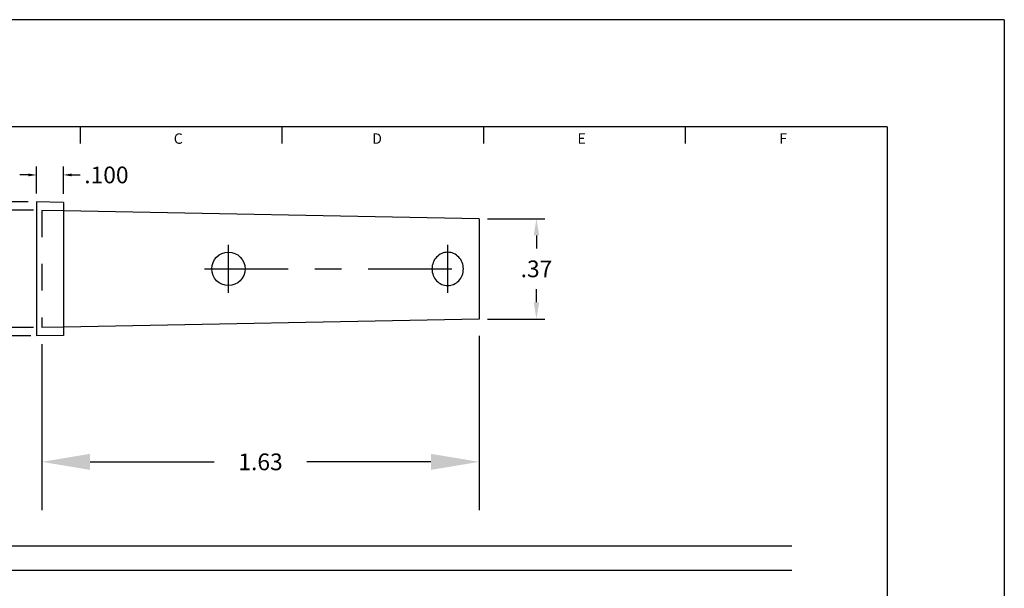
# Model space of a CAD drawing. Extents: x 0 to 5.53, y 0 to 4.25.
# Drawn here: x 1.84 to 5.53, y 2.12 to 4.25 of the extents above; entities that cross this region are included whole.
import ezdxf
from ezdxf.enums import TextEntityAlignment as Align

# ---------------------------------------------------------------- set-up
doc = ezdxf.new("R2010")
doc.units = 0
doc.header["$LTSCALE"] = 0.25
doc.header["$MEASUREMENT"] = 0
doc.linetypes.add('CENTER', pattern=[2, 1.25, -0.25, 0.25, -0.25])
doc.linetypes.add('HIDDEN2', pattern=[0.1875, 0.125, -0.0625])
doc.layers.get('0').update_dxf_attribs({"linetype": 'CONTINUOUS'})
doc.layers.get('DEFPOINTS').update_dxf_attribs({"linetype": 'CONTINUOUS'})
for name, color, linetype in [('2', 2, 'CONTINUOUS'), ('3', 3, 'CONTINUOUS'), ('4', 4, 'CONTINUOUS'), ('OBJ', 1, 'CONTINUOUS')]:
    doc.layers.add(name, color=color, linetype=linetype)
doc.styles.add('SIMPLEX', font='SIMPLEX.shx')
doc.dimstyles.get("Standard").update_dxf_attribs({"dimtxt": 0.18, "dimasz": 0.18, "dimexe": 0.18, "dimexo": 0.0625, "dimgap": 0.09, "dimtad": 0, "dimtih": 1, "dimtoh": 1, "dimdec": 4, "dimzin": 0, "dimdsep": 46, "dimtxsty": 'STANDARD', "dimcen": 0.09, "dimadec": 0, "dimazin": 0, "dimtfac": 1, "dimtdec": 4, "dimtofl": 0, "dimtmove": 0, "dimatfit": 3, "dimfxl": 1, "dimtolj": 1, "dimtzin": 0, "dimarcsym": 0})

# ---------------------------------------------------------------- blocks, each defined once
blk = doc.blocks.new('*D5')
at = {"color": 0, "linetype": 'ByBlock'}
for p, q in [((3.5922, 3.5063), (3.8067, 3.5063)), ((3.7752, 3.4438), (3.7752, 3.3951)), ((3.7752, 3.1938), (3.7752, 3.2426)), ((3.5922, 3.1313), (3.8067, 3.1313))]:
    blk.add_line(p, q, dxfattribs=at)
for points in [[(3.7648, 3.4438), (3.7856, 3.4438), (3.7752, 3.5063)], [(3.7648, 3.1938), (3.7856, 3.1938), (3.7752, 3.1313)]]:
    blk.add_solid(points, dxfattribs=at)
at = {"layer": 'DEFPOINTS', "color": 0, "linetype": 'ByBlock'}
for p in [(3.5607, 3.5063), (3.5607, 3.1313), (3.7752, 3.1313)]:
    blk.add_point(p, dxfattribs=at)
at = {"color": 0, "linetype": 'ByBlock', "style": 'SIMPLEX'}
blk.add_text('.37', height=0.0625, dxfattribs=at).set_placement((3.7752, 3.3188), align=Align.MIDDLE_CENTER)
blk = doc.blocks.new('*D9')
at = {"layer": '3', "color": 0, "lineweight": -2}
for p, q in [((3.5607, 3.0688), (3.5607, 2.4175)), ((1.9257, 3.0376), (1.9257, 2.4175)), ((2.1057, 2.5975), (2.5698, 2.5975)), ((3.3807, 2.5975), (2.9165, 2.5975))]:
    blk.add_line(p, q, dxfattribs=at)
at = {"layer": '3', "color": 0}
for points in [[(2.1057, 2.6275), (2.1057, 2.5675), (1.9257, 2.5975)], [(3.3807, 2.6275), (3.3807, 2.5675), (3.5607, 2.5975)]]:
    blk.add_solid(points, dxfattribs=at)
at = {"layer": 'DEFPOINTS', "color": 0}
for p in [(3.5607, 3.1313), (1.9257, 3.1001), (1.9257, 2.5975)]:
    blk.add_point(p, dxfattribs=at)
at = {"layer": '3', "color": 0, "insert": (2.7432, 2.5975), "char_height": 0.18, "attachment_point": 5}
blk.add_mtext('\\A1;{\\H0.34722x;1.63}', dxfattribs=at)
blk = doc.blocks.new('*D8')
at = {"layer": '3', "color": 0, "lineweight": -2}
for p, q in [((1.8942, 3.5376), (1.5274, 3.5376)), ((1.5589, 3.4751), (1.5589, 3.3951)), ((1.5589, 3.1626), (1.5589, 3.2426)), ((1.8942, 3.1001), (1.5274, 3.1001))]:
    blk.add_line(p, q, dxfattribs=at)
at = {"layer": '3', "color": 0}
for points in [[(1.5485, 3.4751), (1.5693, 3.4751), (1.5589, 3.5376)], [(1.5485, 3.1626), (1.5693, 3.1626), (1.5589, 3.1001)]]:
    blk.add_solid(points, dxfattribs=at)
at = {"layer": 'DEFPOINTS', "color": 0}
for p in [(1.9257, 3.5376), (1.5589, 3.1001), (1.9257, 3.1001)]:
    blk.add_point(p, dxfattribs=at)
at = {"layer": '3', "color": 0, "insert": (1.5589, 3.3188), "char_height": 0.0625, "attachment_point": 5, "style": 'SIMPLEX'}
blk.add_mtext('\\A1;.438', dxfattribs=at)
blk = doc.blocks.new('*D13')
at = {"layer": '3', "color": 0, "lineweight": -2}
for p, q in [((1.8742, 3.5692), (1.1488, 3.5692)), ((1.1803, 3.538), (1.1803, 3.3952)), ((1.1803, 3.0999), (1.1803, 3.2427)), ((1.8837, 3.0686), (1.1488, 3.0686))]:
    blk.add_line(p, q, dxfattribs=at)
at = {"layer": '3', "color": 0}
for points in [[(1.1751, 3.538), (1.1855, 3.538), (1.1803, 3.5692)], [(1.1751, 3.0999), (1.1855, 3.0999), (1.1803, 3.0686)]]:
    blk.add_solid(points, dxfattribs=at)
at = {"layer": 'DEFPOINTS', "color": 0}
for p in [(1.9057, 3.5692), (1.1803, 3.0686), (1.9152, 3.0686)]:
    blk.add_point(p, dxfattribs=at)
at = {"layer": '3', "color": 0, "insert": (1.1803, 3.3189), "char_height": 0.0625, "attachment_point": 5, "style": 'SIMPLEX'}
blk.add_mtext('\\A1;.501', dxfattribs=at)
blk = doc.blocks.new('*D14')
at = {"layer": '3', "color": 0, "lineweight": -2}
for p, q in [((1.9057, 3.6007), (1.9057, 3.7014)), ((2.0057, 3.5988), (2.0057, 3.7014)), ((1.8744, 3.6699), (1.8432, 3.6699)), ((2.0369, 3.6699), (2.0682, 3.6699))]:
    blk.add_line(p, q, dxfattribs=at)
at = {"layer": '3', "color": 0}
for points in [[(1.8744, 3.6751), (1.8744, 3.6646), (1.9057, 3.6699)], [(2.0369, 3.6751), (2.0369, 3.6646), (2.0057, 3.6699)]]:
    blk.add_solid(points, dxfattribs=at)
at = {"layer": 'DEFPOINTS', "color": 0}
for p in [(2.0057, 3.6699), (1.9057, 3.5692), (2.0057, 3.5673)]:
    blk.add_point(p, dxfattribs=at)
at = {"layer": '3', "color": 0, "insert": (2.1668, 3.6699), "char_height": 0.0625, "attachment_point": 5, "style": 'SIMPLEX'}
blk.add_mtext('\\A1;.100', dxfattribs=at)

msp = doc.modelspace()

# ---------------------------------------------------------------- linework, layer by layer
for p, q in [((2.00566, 3.56729), (1.90566, 3.5692)), ((3.56066, 3.50631), (2.00566, 3.53624)), ((3.56066, 3.13131), (2.00566, 3.10138)), ((2.00566, 3.07034), (1.90566, 3.06843))]:
    msp.add_line(p, q)
at = {"linetype": 'HIDDEN2'}
for p, q in [((2.00566, 3.53624), (1.92566, 3.53756)), ((2.00566, 3.10138), (1.92566, 3.10006))]:
    msp.add_line(p, q, dxfattribs=at)
msp.add_lwpolyline([(3.4432, 3.25631, 0.1038265), (3.46551, 3.261, 0.1005435), (3.48473, 3.27455, 0.0962241), (3.49741, 3.29459, 0.0933777), (3.50193, 3.31859, 0.0933777), (3.49741, 3.34258, 0.0962241), (3.48473, 3.36262, 0.1005435), (3.46551, 3.37618, 0.1038265), (3.4432, 3.38086, 0.1038265), (3.42089, 3.37618, 0.1005435), (3.40167, 3.36262, 0.0962241), (3.38899, 3.34258, 0.0933777), (3.38447, 3.31859, 0.0933777), (3.38899, 3.29459, 0.0962241), (3.40167, 3.27455, 0.1005435), (3.42089, 3.261, 0.1038265)], format="xyb", close=True)
at = {"layer": '3'}
for p, q in [((2.07031, 3.78756), (2.07031, 3.85)), ((2.82461, 3.78756), (2.82461, 3.85)), ((3.5789, 3.78756), (3.5789, 3.85)), ((4.3332, 3.78756), (4.3332, 3.85)), ((1.09403, 2.28412), (4.73055, 2.28412)), ((4.73055, 2.19173), (1.10431, 2.19173))]:
    msp.add_line(p, q, dxfattribs=at)
at = {"layer": '3', "linetype": 'CENTER'}
for p, q in [((2.62316, 3.22881), (2.62316, 3.40881)), ((3.4432, 3.22881), (3.4432, 3.40881)), ((2.5337, 3.31881), (3.52566, 3.31881))]:
    msp.add_line(p, q, dxfattribs=at)
at = {"layer": '4'}
for p, q in [((5.525, 4.25), (0, 4.25)), ((5.525, 4.25), (5.525, 0)), ((5.0875, 3.85), (0.4375, 3.85)), ((5.0875, 3.85), (5.0875, 0.4))]:
    msp.add_line(p, q, dxfattribs=at)
at = {"layer": 'OBJ', "color": 7}
for p, q in [((1.90566, 3.5692), (1.90566, 3.06843)), ((2.00566, 3.56729), (2.00566, 3.07034)), ((3.56066, 3.50631), (3.56066, 3.13131))]:
    msp.add_line(p, q, dxfattribs=at)
at = {"layer": 'OBJ', "color": 7, "linetype": 'HIDDEN2'}
msp.add_line((1.92566, 3.53756), (1.92566, 3.10006), dxfattribs=at)
at = {"layer": 'OBJ', "color": 7}
msp.add_circle((2.62316, 3.31881), 0.0625, dxfattribs=at)

# ---------------------------------------------------------------- texts
at = {"layer": '2', "style": 'SIMPLEX'}
for s, p in [('C', (2.43562, 3.78628)), ('D', (3.17889, 3.78628)), ('E', (3.94401, 3.78628)), ('F', (4.69821, 3.78628))]:
    msp.add_text(s, height=0.039, dxfattribs=at).set_placement(p, align=Align.CENTER)

# ---------------------------------------------------------------- dimensions: what is measured, and where the dimension line sits
at = {"layer": '3'}
dim = msp.add_linear_dim(base=(2.00566, 3.66985), p1=(1.90566, 3.5692), p2=(2.00566, 3.56729), dimstyle='STANDARD', override={"dimscale": 0.5, "dimtxt": 0.125, "dimasz": 0.0625, "dimexe": 0.063, "dimexo": 0.063, "dimdec": 3, "dimzin": 4, "dimtxsty": 'SIMPLEX', "dimcen": -0.125, "dimtdec": 3, "dimtix": 1, "dimtmove": 2, "dimtzin": 4}, dxfattribs=at)
dim.commit()
dim.dimension.update_dxf_attribs({"geometry": '*D14', "text_midpoint": (2.1668, 3.66985), "dimtype": 160})
for base, p1, p2, override, picture, middle in [((1.18029, 3.06861), (1.90566, 3.5692), (1.91523, 3.06861), {"dimscale": 0.5, "dimtxt": 0.125, "dimasz": 0.0625, "dimexe": 0.063, "dimexo": 0.063, "dimdec": 3, "dimzin": 4, "dimtxsty": 'SIMPLEX', "dimcen": -0.125, "dimtdec": 3, "dimtix": 1, "dimtmove": 2, "dimtzin": 4}, '*D13', (1.18029, 3.31891)), ((1.5589075471, 3.1000647694), (1.9256619835, 3.5375647694), (1.9256619835, 3.1000647694), {"dimscale": 0.5, "dimtxt": 0.125, "dimasz": 0.125, "dimexe": 0.063, "dimexo": 0.063, "dimdec": 3, "dimzin": 4, "dimtxsty": 'SIMPLEX', "dimcen": -0.125, "dimtdec": 3, "dimtix": 1, "dimtmove": 2, "dimtzin": 4}, '*D8', (1.5589075471, 3.3188147694))]:
    dim = msp.add_linear_dim(base=base, p1=p1, p2=p2, angle=90, dimstyle='STANDARD', override=override, dxfattribs=at)
    dim.commit()
    dim.dimension.update_dxf_attribs({"geometry": picture, "text_midpoint": middle})
dim = msp.add_linear_dim(base=(3.77519, 3.13131), p1=(3.56066, 3.50631), p2=(3.56066, 3.13131), angle=90, text='.37', dimstyle='Standard', dxfattribs=at)
dim.commit()
dim.dimension.update_dxf_attribs({"geometry": '*D5', "text_midpoint": (3.77519, 3.31881)})
dim = msp.add_linear_dim(base=(1.92566, 2.59745), p1=(3.56066, 3.13131), p2=(1.92566, 3.10006), text='{\\H0.34722x;1.63}', dimstyle='STANDARD', dxfattribs=at)
dim.commit()
dim.dimension.update_dxf_attribs({"geometry": '*D9', "text_midpoint": (2.74316, 2.59745)})

doc.saveas('drawing.dxf')
